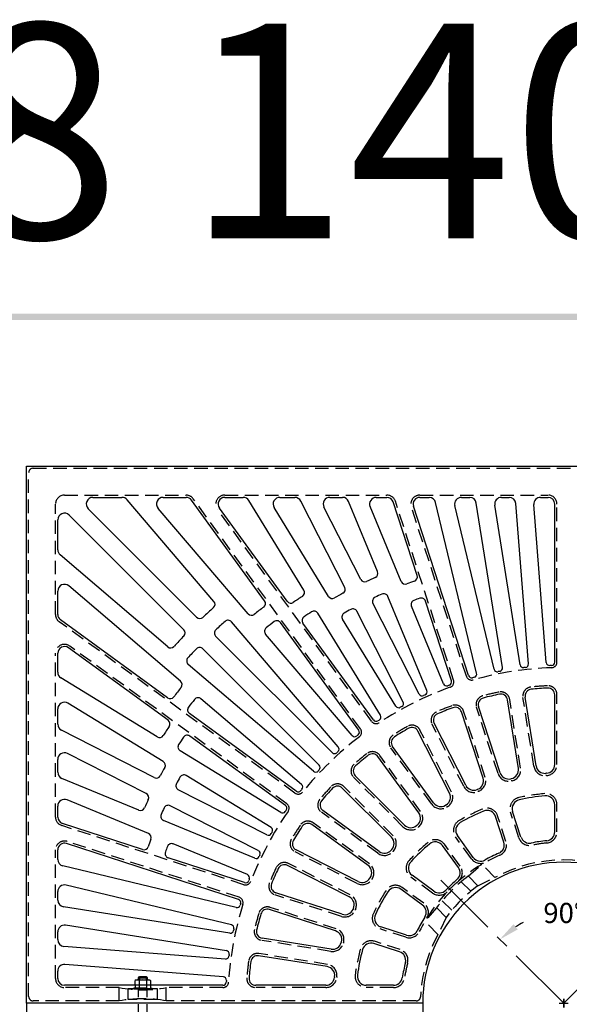
# Model space of a CAD drawing. Extents: x 0 to 191, y 0 to 136.
# Drawn here: x 37 to 68, y 81 to 136 of the extents above; entities that cross this region are included whole.
import ezdxf
from ezdxf.enums import TextEntityAlignment as Align

# ---------------------------------------------------------------- set-up
doc = ezdxf.new("R2010")
doc.units = 0
doc.header["$LTSCALE"] = 3
doc.header["$MEASUREMENT"] = 0
doc.linetypes.add('CENTER', pattern=[2, 1.25, -0.25, 0.25, -0.25])
doc.linetypes.add('HIDDEN', pattern=[0.375, 0.25, -0.125])
doc.layers.get('0').update_dxf_attribs({"color": 4, "linetype": 'CONTINUOUS'})
for name, color, linetype in [('BDR', 7, 'CONTINUOUS'), ('CENTER', 1, 'CENTER'), ('DIMS', 1, 'CONTINUOUS'), ('HIDDEN', 5, 'HIDDEN')]:
    doc.layers.add(name, color=color, linetype=linetype)
doc.styles.add('SIMPLEX', font='simplex')

# ---------------------------------------------------------------- blocks, each defined once
blk = doc.blocks.new('DNAME1', base_point=(2.983, 82.144))
at = {"style": 'SIMPLEX'}
blk.add_attdef('DNAME1', (4.13, 82.375), '', height=8, dxfattribs=at)

msp = doc.modelspace()

# ---------------------------------------------------------------- linework, layer by layer
for p, q in [((37.3, 80.849), (37.3, 110.849)), ((37.3, 110.849), (97.3, 110.849)), ((41.015, 109.099), (42.637, 109.099)), ((47.772, 103.289), (42.922, 108.968)), ((44.938, 109.099), (46.213, 109.099)), ((50.602, 103.321), (46.516, 108.945)), ((48.376, 109.099), (49.396, 109.099)), ((52.787, 103.909), (49.716, 108.92)), ((51.449, 109.099), (52.283, 109.099)), ((55.073, 104.073), (52.617, 108.894)), ((54.247, 109.099), (54.941, 109.099)), ((56.836, 109.099), (57.427, 109.099)), ((59.267, 109.099), (59.785, 109.099)), ((61.584, 109.099), (62.049, 109.099)), ((63.821, 109.099), (64.253, 109.099)), ((66.008, 109.099), (66.425, 109.099)), ((46.805, 102.404), (40.749, 108.459)), ((49.677, 102.598), (44.653, 108.481)), ((51.858, 103.293), (48.072, 108.504)), ((54.168, 103.57), (51.129, 108.528)), ((55.968, 104.519), (53.912, 108.554)), ((56.91, 104.951), (55.288, 108.868)), ((58.22, 104.402), (56.489, 108.581)), ((59.119, 104.732), (57.784, 108.84)), ((61.985, 99.149), (58.911, 108.608)), ((62.439, 99.276), (60.149, 108.812)), ((63.412, 99.504), (61.22, 108.637)), ((63.875, 99.596), (62.42, 108.783)), ((64.863, 99.749), (63.451, 108.665)), ((65.331, 99.804), (64.627, 108.754)), ((66.328, 99.881), (65.635, 108.695)), ((66.8, 99.899), (66.8, 108.724)), ((39.05, 106.168), (39.05, 107.839)), ((46.089, 101.706), (39.69, 108.104)), ((45.194, 100.748), (39.181, 105.883)), ((45.905, 98.826), (39.668, 104.152)), ((39.05, 102.554), (39.05, 103.867)), ((59.661, 98.309), (57.485, 103.564)), ((59.233, 98.113), (56.65, 103.182)), ((60.589, 98.684), (58.794, 103.016)), ((61.031, 98.846), (59.583, 103.305)), ((57.066, 96.927), (53.571, 102.629)), ((57.925, 97.439), (54.952, 102.29)), ((58.337, 97.668), (55.755, 102.736)), ((45.185, 97.905), (39.204, 102.25)), ((54.714, 95.162), (48.747, 102.148)), ((55.856, 96.09), (51.484, 102.107)), ((56.673, 96.666), (52.741, 102.078)), ((54.367, 94.842), (47.866, 101.342)), ((55.485, 95.799), (50.652, 101.457)), ((45.213, 96.649), (39.645, 100.694)), ((53.647, 94.148), (47.15, 100.645)), ((39.05, 99.338), (39.05, 100.39)), ((53.326, 93.803), (46.335, 99.773)), ((44.601, 95.726), (39.229, 99.018)), ((65.757, 94.105), (65.148, 97.948)), ((66.8, 94.187), (66.8, 98.077)), ((44.94, 94.346), (39.62, 97.605)), ((52.662, 93.055), (47.046, 97.851)), ((63.751, 93.712), (62.548, 97.414)), ((64.768, 93.956), (64.16, 97.797)), ((39.05, 96.426), (39.05, 97.285)), ((52.369, 92.686), (46.399, 97.023)), ((62.795, 93.417), (61.594, 97.115)), ((61.829, 93.017), (60.061, 96.487)), ((44.441, 93.45), (39.254, 96.092)), ((51.763, 91.89), (46.427, 95.766)), ((60.928, 92.583), (59.163, 96.047)), ((60.036, 92.038), (57.746, 95.189)), ((43.994, 92.556), (39.595, 94.797)), ((51.5, 91.499), (45.881, 94.942)), ((59.209, 91.474), (56.925, 94.618)), ((39.05, 93.748), (39.05, 94.462)), ((50.958, 90.658), (46.219, 93.562)), ((58.414, 90.796), (55.658, 93.551)), ((43.568, 91.626), (39.281, 93.402)), ((50.726, 90.248), (45.778, 92.769)), ((57.68, 90.115), (54.933, 92.862)), ((39.05, 91.247), (39.05, 91.854)), ((44.114, 90.318), (39.568, 92.2)), ((50.249, 89.368), (45.331, 91.874)), ((66.8, 90.422), (66.8, 91.929)), ((57, 89.321), (53.847, 91.612)), ((64.915, 90.128), (64.449, 91.563)), ((43.789, 89.434), (39.309, 90.89)), ((50.05, 88.941), (44.954, 91.052)), ((56.376, 88.538), (53.234, 90.821)), ((63.958, 89.839), (63.493, 91.271)), ((62.253, 88.987), (61.365, 90.208)), ((49.141, 86.644), (39.54, 89.763)), ((49.643, 88.028), (45.501, 89.743)), ((61.419, 88.433), (60.535, 89.65)), ((39.05, 88.878), (39.05, 89.407)), ((55.829, 87.648), (52.354, 89.418)), ((49.478, 87.586), (45.216, 88.971)), ((55.328, 86.781), (51.869, 88.543)), ((49.011, 86.191), (39.337, 88.513)), ((60.054, 87.102), (58.831, 87.991)), ((48.748, 85.226), (39.512, 87.443)), ((39.05, 86.605), (39.05, 87.078)), ((54.927, 85.815), (51.217, 87.021)), ((59.416, 86.33), (58.2, 87.214)), ((48.654, 84.764), (39.366, 86.235)), ((54.561, 84.883), (50.869, 86.083)), ((39.05, 84.397), (39.05, 84.834)), ((48.465, 83.782), (39.483, 85.204)), ((58.521, 84.648), (57.081, 85.116)), ((54.316, 83.868), (50.461, 84.478)), ((58.133, 83.723), (56.704, 84.187)), ((48.408, 83.314), (39.395, 84.023)), ((54.093, 82.891), (50.259, 83.498)), ((39.05, 82.224), (39.05, 82.642)), ((48.295, 82.32), (39.454, 83.015)), ((43.424, 82.147), (43.366, 82.114)), ((43.366, 81.849), (43.366, 82.114)), ((43.424, 82.147), (44.174, 82.147)), ((43.549, 82.272), (43.611, 82.335)), ((43.549, 82.272), (44.049, 82.272)), ((43.549, 82.147), (43.549, 82.272)), ((43.592, 82.114), (43.592, 81.849)), ((43.611, 82.335), (43.986, 82.335)), ((43.611, 82.241), (43.611, 82.179)), ((43.986, 82.335), (44.049, 82.272)), ((43.986, 82.241), (43.986, 82.179)), ((44.006, 82.114), (44.006, 81.849)), ((44.049, 82.272), (44.049, 82.147)), ((44.174, 82.147), (44.232, 82.114)), ((44.232, 82.114), (44.232, 81.849)), ((48.274, 81.849), (39.425, 81.849)), ((54.009, 81.849), (50.104, 81.849)), ((57.792, 81.849), (56.276, 81.849)), ((59.425, 80.849), (37.3, 80.849)), ((59.425, 80.849), (37.3, 80.849)), ((37.3, 80.849), (37.3, 50.849))]:
    msp.add_line(p, q)
for centre, radius, start, end in [((41.015, 108.724), 0.375, 90, 225.002), ((42.637, 108.724), 0.375, 40.502, 90), ((44.938, 108.724), 0.375, 90, 220.502), ((46.213, 108.724), 0.375, 36.001, 90), ((48.376, 108.724), 0.375, 90, 216.001), ((49.396, 108.724), 0.375, 31.501, 90), ((51.449, 108.724), 0.375, 90, 211.501), ((52.283, 108.724), 0.375, 27.001, 90), ((54.247, 108.724), 0.375, 90, 207.001), ((54.941, 108.724), 0.375, 22.501, 90), ((56.836, 108.724), 0.375, 90, 202.501), ((57.427, 108.724), 0.375, 18, 90), ((59.267, 108.724), 0.375, 90, 198), ((59.785, 108.724), 0.375, 13.501, 90), ((61.584, 108.724), 0.375, 90, 193.501), ((62.049, 108.724), 0.375, 9, 90), ((63.821, 108.724), 0.375, 90, 189), ((64.253, 108.724), 0.375, 4.5, 90), ((66.008, 108.724), 0.375, 90, 184.5), ((66.425, 108.724), 0.375, 0, 90), ((39.425, 107.839), 0.375, 45.002, 180), ((39.425, 106.168), 0.375, 180, 229.502), ((56.191, 104.633), 0.25, 207.001, 295.036), ((67.3, 80.849), 26, 113.865, 115.036), ((56.679, 104.855), 0.25, 293.865, 22.501), ((58.881, 104.654), 0.25, 289.475, 18), ((39.425, 103.867), 0.375, 49.502, 180), ((54.851, 103.959), 0.25, 298.31, 27.001), ((58.451, 104.498), 0.25, 202.501, 290.514), ((67.3, 80.849), 25, 109.475, 110.514), ((67.3, 80.849), 27, 122.709, 124.002), ((52.574, 103.778), 0.25, 302.709, 31.501), ((54.381, 103.7), 0.25, 211.501, 299.481), ((67.3, 80.849), 26, 118.31, 119.481), ((56.873, 103.295), 0.25, 114.916, 207.001), ((67.3, 80.849), 25, 113.947, 114.916), ((57.254, 103.469), 0.25, 22.501, 113.947), ((67.3, 80.849), 24, 109.568, 110.389), ((59.345, 103.227), 0.25, 18, 109.568), ((67.3, 80.849), 29.5, 131.512, 133.074), ((47.582, 103.127), 0.25, 311.512, 40.502), ((67.3, 80.849), 27.75, 127.126, 128.505), ((50.4, 103.174), 0.25, 307.126, 36.001), ((52.061, 103.44), 0.25, 216.001, 304.002), ((67.3, 80.849), 25, 118.389, 119.358), ((55.532, 102.623), 0.25, 27.001, 118.389), ((59.025, 103.111), 0.25, 110.389, 202.501), ((39.425, 102.554), 0.375, 180, 234.001), ((46.982, 102.581), 0.25, 225.002, 313.074), ((49.867, 102.761), 0.25, 220.502, 308.505), ((52.943, 102.225), 0.25, 123.886, 216.001), ((67.3, 80.849), 26, 122.78, 123.886), ((53.358, 102.499), 0.25, 31.501, 122.78), ((55.165, 102.42), 0.25, 119.358, 211.501), ((67.3, 80.849), 28.5, 131.565, 132.972), ((48.556, 101.986), 0.25, 40.502, 131.565), ((50.842, 101.619), 0.25, 128.392, 220.502), ((67.3, 80.849), 26.75, 127.19, 128.392), ((51.282, 101.96), 0.25, 36.001, 127.19), ((67.3, 80.849), 29.5, 135.964, 137.526), ((45.912, 101.529), 0.25, 315.964, 45.002), ((48.043, 101.519), 0.25, 132.972, 225.002), ((39.425, 100.39), 0.375, 54.001, 180), ((45.356, 100.938), 0.25, 229.502, 317.526), ((67.3, 80.849), 28.5, 136.015, 137.421), ((46.973, 100.468), 0.25, 45.002, 136.015), ((46.498, 99.963), 0.25, 137.421, 229.502), ((63.69, 99.567), 0.188, 280.916, 9), ((65.048, 99.778), 0.188, 189, 276.783), ((67.3, 80.849), 18.875, 96.492, 96.783), ((65.144, 99.789), 0.188, 276.492, 4.5), ((66.515, 99.895), 0.188, 184.5, 272.358), ((67.3, 80.849), 18.875, 92.067, 92.358), ((66.612, 99.899), 0.188, 272.067, 0), ((39.425, 99.338), 0.375, 180, 238.502), ((62.163, 99.207), 0.188, 198, 285.632), ((67.3, 80.849), 18.875, 105.341, 105.632), ((62.256, 99.232), 0.188, 285.341, 13.501), ((63.594, 99.548), 0.188, 193.501, 281.207), ((67.3, 80.849), 18.875, 100.916, 101.207), ((67.654, 81.204), 27.75, 141.496, 142.865), ((45.742, 98.636), 0.25, 321.496, 49.502), ((60.762, 98.756), 0.188, 202.501, 290.057), ((67.3, 80.849), 18.875, 109.766, 110.057), ((60.853, 98.788), 0.188, 289.766, 18), ((67.3, 80.849), 17.625, 92.908, 95.926), ((66.425, 98.077), 0.375, 0, 92.908), ((45.332, 98.107), 0.25, 234.001, 322.865), ((46.884, 97.661), 0.25, 49.502, 141.609), ((59.4, 98.198), 0.188, 207.001, 294.482), ((67.3, 80.849), 18.875, 114.191, 114.482), ((59.488, 98.238), 0.188, 294.191, 22.501), ((62.905, 97.53), 0.375, 104.76, 198), ((67.3, 80.849), 17.625, 101.741, 104.76), ((63.789, 97.738), 0.375, 9, 101.741), ((65.519, 98.007), 0.375, 95.926, 189), ((39.425, 97.285), 0.375, 58.502, 180), ((46.546, 97.225), 0.25, 142.801, 234.001), ((67.654, 81.204), 26.75, 141.609, 142.801), ((58.085, 97.537), 0.188, 211.501, 298.907), ((67.3, 80.849), 18.875, 118.616, 118.907), ((58.17, 97.583), 0.188, 298.616, 27.001), ((67.3, 80.849), 17.625, 110.575, 113.593), ((61.237, 96.999), 0.375, 18, 110.575), ((56.906, 96.829), 0.188, 303.04, 31.501), ((60.395, 96.657), 0.375, 113.593, 207.001), ((39.425, 96.426), 0.375, 180, 243.003), ((67.654, 81.204), 27, 145.989, 147.265), ((45.066, 96.446), 0.25, 325.989, 54.001), ((56.825, 96.776), 0.188, 216.001, 303.332), ((67.3, 80.849), 18.875, 123.04, 123.332), ((58.829, 95.876), 0.375, 27.001, 119.409), ((44.732, 95.939), 0.25, 238.502, 327.265), ((67.654, 81.204), 26, 146.104, 147.193), ((46.28, 95.564), 0.25, 54.001, 146.104), ((55.628, 95.92), 0.188, 220.502, 307.756), ((67.3, 80.849), 18.875, 127.466, 127.756), ((55.704, 95.979), 0.188, 307.466, 36.001), ((58.05, 95.409), 0.375, 122.427, 216.001), ((67.3, 80.849), 17.625, 119.409, 122.427), ((46.011, 95.155), 0.25, 147.193, 238.502), ((54.571, 95.04), 0.188, 311.89, 40.502), ((39.425, 94.462), 0.375, 63.003, 180), ((54.5, 94.975), 0.188, 225.002, 312.181), ((67.3, 80.849), 18.875, 131.89, 132.181), ((67.3, 80.849), 17.625, 128.243, 131.26), ((56.622, 94.397), 0.375, 36.001, 128.243), ((44.809, 94.133), 0.25, 330.493, 58.502), ((53.515, 94.015), 0.188, 316.315, 45.002), ((55.923, 93.816), 0.375, 131.26, 225.002), ((66.251, 94.183), 0.5, 189, 274.497), ((66.3, 94.187), 0.5, 274.288, 0), ((39.425, 93.748), 0.375, 180, 247.502), ((44.555, 93.673), 0.25, 243.003, 331.641), ((67.654, 81.204), 26, 150.493, 151.641), ((46.089, 93.349), 0.25, 58.502, 150.614), ((53.448, 93.945), 0.188, 229.502, 316.605), ((67.3, 80.849), 18.875, 136.315, 136.605), ((64.227, 93.866), 0.5, 198, 283.282), ((64.274, 93.877), 0.5, 283.073, 9), ((67.3, 80.849), 12.875, 94.288, 94.497), ((45.892, 92.991), 0.25, 151.558, 243.003), ((67.654, 81.204), 25, 150.614, 151.558), ((52.54, 92.913), 0.188, 320.74, 49.502), ((54.668, 92.597), 0.375, 45.002, 137.076), ((62.275, 93.244), 0.5, 207.001, 292.067), ((62.32, 93.263), 0.5, 291.858, 18), ((67.3, 80.849), 12.875, 103.073, 103.282), ((43.88, 92.333), 0.25, 334.915, 63.003), ((52.479, 92.838), 0.188, 234.001, 321.031), ((67.3, 80.849), 18.875, 140.74, 141.031), ((67.3, 80.849), 17.625, 137.076, 140.094), ((60.482, 92.356), 0.5, 300.643, 27.001), ((67.3, 80.849), 12.875, 111.858, 112.067), ((67.3, 80.849), 11.625, 95.157, 102.325), ((66.3, 91.929), 0.5, 0, 95.157), ((39.425, 91.854), 0.375, 67.502, 180), ((67.654, 81.204), 26, 154.915, 156.056), ((45.217, 91.651), 0.25, 63.003, 155.031), ((51.653, 91.738), 0.188, 325.165, 54.001), ((54.067, 91.915), 0.375, 140.094, 234.001), ((60.44, 92.331), 0.5, 216.001, 300.852), ((67.3, 80.849), 12.875, 120.643, 120.852), ((64.925, 91.718), 0.5, 102.325, 198), ((43.663, 91.857), 0.25, 247.502, 336.056), ((45.05, 91.283), 0.25, 155.968, 247.502), ((67.654, 81.204), 25, 155.031, 155.968), ((51.598, 91.659), 0.188, 238.502, 325.455), ((67.3, 80.849), 18.875, 145.165, 145.455), ((58.805, 91.18), 0.5, 309.429, 36.001), ((67.3, 80.849), 11.625, 112.64, 119.807), ((63.017, 91.117), 0.5, 18, 112.64), ((39.425, 91.247), 0.375, 180, 252.001), ((53.014, 90.518), 0.375, 54.001, 145.91), ((58.767, 91.149), 0.5, 225.002, 309.636), ((67.3, 80.849), 12.875, 129.429, 129.636), ((61.769, 90.502), 0.5, 119.807, 216.001), ((44.018, 90.087), 0.25, 339.403, 67.502), ((50.811, 90.415), 0.188, 243.003, 329.88), ((50.86, 90.498), 0.188, 329.589, 58.502), ((67.3, 80.849), 18.875, 149.589, 149.88), ((67.3, 80.849), 17.625, 145.91, 148.927), ((66.3, 90.422), 0.5, 275.964, 0), ((39.425, 89.407), 0.375, 72.001, 180), ((67.654, 81.204), 25, 159.403, 160.405), ((45.405, 89.512), 0.25, 67.502, 159.523), ((52.525, 89.752), 0.375, 148.927, 243.003), ((57.327, 89.762), 0.5, 318.213, 45.002), ((67.3, 80.849), 11.625, 130.123, 137.289), ((60.13, 89.356), 0.5, 36.001, 130.123), ((63.482, 89.685), 0.5, 293.365, 18), ((65.391, 90.283), 0.5, 198, 281.437), ((67.3, 80.849), 9.125, 95.964, 101.437), ((43.867, 89.672), 0.25, 252.001, 340.405), ((45.294, 89.208), 0.25, 160.304, 252.001), ((67.654, 81.204), 24, 159.523, 160.304), ((50.164, 89.201), 0.188, 334.014, 63.003), ((67.3, 80.849), 18.875, 154.014, 154.304), ((57.294, 89.725), 0.5, 234.001, 318.422), ((67.3, 80.849), 12.875, 138.213, 138.422), ((67.3, 80.849), 9.125, 113.365, 118.838), ((39.425, 88.878), 0.375, 180, 256.502), ((50.122, 89.114), 0.188, 247.502, 334.304), ((51.699, 88.209), 0.375, 63.003, 154.743), ((56.082, 88.134), 0.5, 327, 54.001), ((59.125, 88.395), 0.5, 137.289, 234.001), ((67.3, 80.849), 7.875, 0, 180), ((62.657, 89.281), 0.5, 216.001, 298.838), ((49.571, 87.854), 0.188, 338.439, 67.502), ((67.3, 80.849), 17.625, 154.743, 157.761), ((61.015, 88.139), 0.5, 310.767, 36.001), ((39.425, 87.078), 0.375, 76.502, 180), ((49.536, 87.764), 0.188, 252.001, 338.73), ((67.3, 80.849), 18.875, 158.439, 158.73), ((51.333, 87.378), 0.375, 157.761, 252.001), ((56.056, 88.093), 0.5, 243.003, 327.205), ((67.3, 80.849), 12.875, 147, 147.205), ((67.3, 80.849), 9.125, 130.767, 136.237), ((67.3, 80.849), 11.625, 147.607, 154.77), ((57.906, 86.809), 0.5, 54.001, 147.607), ((60.348, 87.507), 0.5, 234.001, 316.237), ((39.425, 86.605), 0.375, 180, 261.003), ((49.083, 86.466), 0.188, 342.864, 72.001), ((67.3, 80.849), 18.875, 162.864, 163.154), ((55.101, 86.335), 0.5, 335.784, 63.003), ((49.055, 86.374), 0.188, 256.502, 343.154), ((67.3, 80.849), 17.625, 163.578, 166.594), ((50.753, 85.726), 0.375, 72.001, 163.578), ((55.082, 86.291), 0.5, 252.001, 335.992), ((67.3, 80.849), 12.875, 155.784, 155.992), ((57.236, 85.591), 0.5, 154.77, 252.001), ((59.122, 85.925), 0.5, 328.17, 54.001), ((67.3, 80.849), 9.125, 148.17, 153.636), ((39.425, 84.834), 0.375, 81.003, 180), ((48.683, 84.949), 0.188, 261.003, 347.579), ((48.704, 85.044), 0.188, 347.288, 76.502), ((67.3, 80.849), 18.875, 167.288, 167.579), ((50.52, 84.849), 0.375, 166.594, 261.003), ((54.407, 84.407), 0.5, 344.571, 72.001), ((58.676, 85.123), 0.5, 252.001, 333.636), ((39.425, 84.397), 0.375, 180, 265.502), ((54.394, 84.362), 0.5, 261.003, 344.774), ((67.3, 80.849), 12.875, 164.571, 164.774), ((56.549, 83.711), 0.5, 72.001, 165.091), ((48.436, 83.597), 0.188, 351.713, 81.003), ((67.3, 80.849), 11.625, 165.091, 172.251), ((57.978, 83.247), 0.5, 345.574, 72.001), ((48.422, 83.501), 0.188, 265.502, 352.003), ((67.3, 80.849), 18.875, 171.713, 172.003), ((67.3, 80.849), 17.625, 172.411, 175.428), ((50.201, 83.127), 0.375, 81.003, 172.411), ((67.3, 80.849), 9.125, 165.574, 171.034), ((39.425, 82.642), 0.375, 85.502, 180), ((54.014, 82.397), 0.5, 353.355, 81.003), ((39.425, 82.224), 0.375, 180, 270), ((43.479, 81.94), 0.208, 57.059, 122.941), ((43.799, 81.49), 0.657, 71.649, 108.351), ((44.119, 81.94), 0.208, 57.059, 122.941), ((48.274, 82.037), 0.188, 270, 356.428), ((48.28, 82.133), 0.188, 356.138, 85.502), ((67.3, 80.849), 18.875, 176.138, 176.428), ((50.104, 82.224), 0.375, 175.428, 270), ((54.009, 82.349), 0.5, 270, 353.561), ((67.3, 80.849), 12.875, 173.355, 173.561), ((56.276, 82.349), 0.5, 172.251, 270), ((57.792, 82.349), 0.5, 270, 351.034), ((67.3, 80.849), 7.875, 180, 0)]:
    msp.add_arc(centre, radius, start, end)
at = {"layer": 'BDR'}
msp.add_trace([(0.948, 119.37), (1.308, 119.01), (190.828, 119.35), (190.468, 118.99)], dxfattribs=at)
at = {"layer": 'CENTER'}
for p, q in [((67.3, 80.849), (60.438, 87.711)), ((67.3, 80.849), (74.161, 87.711)), ((67.05, 80.849), (67.55, 80.849)), ((67.05, 80.849), (67.55, 80.849)), ((67.3, 80.599), (67.3, 81.099)), ((67.3, 81.099), (67.3, 80.599))]:
    msp.add_line(p, q, dxfattribs=at)
at = {"layer": 'DIMS'}
msp.add_arc((67.3, 80.849), 5.04, 116.622, 122.185, dxfattribs=at)
msp.add_solid([(64.732, 84.968), (64.498, 85.261), (63.736, 84.413)], dxfattribs=at)
at = {"layer": 'HIDDEN'}
for p, q in [((37.675, 110.724), (96.925, 110.724)), ((37.425, 81.224), (37.425, 110.474)), ((39.425, 109.224), (46.213, 109.224)), ((55.957, 96.163), (46.617, 109.018)), ((48.376, 109.224), (57.427, 109.224)), ((61.15, 98.885), (57.903, 108.879)), ((59.267, 109.224), (66.425, 109.224)), ((38.925, 102.554), (38.925, 108.724)), ((56.572, 96.592), (47.971, 108.43)), ((61.866, 99.11), (58.792, 108.57)), ((66.925, 99.899), (66.925, 108.724)), ((52.295, 92.585), (39.131, 102.149)), ((51.837, 91.991), (39.718, 100.795)), ((38.925, 91.247), (38.925, 100.39)), ((65.634, 94.085), (65.025, 97.929)), ((66.925, 94.187), (66.925, 98.077)), ((63.632, 93.673), (62.429, 97.375)), ((64.892, 93.975), (64.283, 97.816)), ((62.914, 93.456), (61.713, 97.153)), ((61.718, 92.961), (59.95, 96.43)), ((61.039, 92.64), (59.275, 96.103)), ((59.31, 91.548), (57.026, 94.691)), ((59.935, 91.964), (57.645, 95.115)), ((57.769, 90.204), (55.022, 92.95)), ((58.326, 90.707), (55.57, 93.463)), ((66.925, 90.422), (66.925, 91.929)), ((56.927, 89.22), (53.773, 91.511)), ((64.077, 89.878), (63.611, 91.31)), ((64.797, 90.09), (64.33, 91.525)), ((49.439, 87.467), (39.27, 90.771)), ((56.45, 88.639), (53.308, 90.922)), ((49.18, 86.763), (39.579, 89.882)), ((61.52, 88.506), (60.636, 89.723)), ((62.151, 88.913), (61.264, 90.135)), ((38.925, 82.224), (38.925, 89.407)), ((55.773, 87.537), (52.298, 89.307)), ((55.385, 86.892), (51.925, 88.655)), ((61.97, 87.946), (62.729, 88.602)), ((63.462, 87.869), (62.729, 88.602)), ((59.981, 87.001), (58.758, 87.89)), ((62.109, 87.1), (61.577, 87.633)), ((62.507, 87.41), (61.97, 87.946)), ((62.507, 87.41), (63.462, 87.869)), ((54.889, 85.697), (51.178, 86.902)), ((59.489, 86.431), (58.273, 87.315)), ((61.048, 86.04), (60.516, 86.572)), ((54.6, 85.002), (50.908, 86.201)), ((60.203, 86.178), (59.547, 85.42)), ((60.739, 85.642), (60.203, 86.178)), ((60.28, 84.687), (59.547, 85.42)), ((60.739, 85.642), (60.28, 84.687)), ((58.482, 84.529), (57.043, 84.997)), ((54.296, 83.744), (50.441, 84.355)), ((58.171, 83.841), (56.742, 84.306)), ((54.112, 83.014), (50.279, 83.621)), ((42.487, 81.724), (39.425, 81.724)), ((42.487, 80.974), (42.487, 81.724)), ((42.987, 81.051), (42.987, 81.647)), ((44.612, 81.647), (42.987, 81.647)), ((43.299, 81.71), (44.299, 81.71)), ((43.299, 81.71), (43.299, 81.647)), ((43.299, 81.647), (44.299, 81.647)), ((43.366, 81.849), (43.366, 81.71)), ((43.549, 80.052), (43.549, 81.647)), ((43.549, 81.594), (44.049, 81.594)), ((43.592, 81.849), (43.592, 81.71)), ((44.006, 81.849), (44.006, 81.71)), ((44.049, 80.052), (44.049, 81.647)), ((44.232, 81.849), (44.232, 81.71)), ((44.299, 81.647), (44.299, 81.71)), ((44.612, 81.051), (44.612, 81.647)), ((48.274, 81.724), (45.112, 81.724)), ((45.112, 80.974), (45.112, 81.724)), ((54.009, 81.724), (50.104, 81.724)), ((57.792, 81.724), (56.276, 81.724)), ((42.487, 80.974), (37.675, 80.974)), ((44.612, 81.051), (42.987, 81.051)), ((59.058, 80.974), (45.112, 80.974))]:
    msp.add_line(p, q, dxfattribs=at)
for centre, radius, start, end in [((37.675, 110.474), 0.25, 90, 180), ((39.425, 108.724), 0.5, 90, 180), ((46.213, 108.724), 0.5, 36.001, 90), ((48.376, 108.724), 0.5, 90, 216.001), ((57.427, 108.724), 0.5, 18, 90), ((59.267, 108.724), 0.5, 90, 198), ((66.425, 108.724), 0.5, 0, 90), ((39.425, 102.554), 0.5, 180, 234.001), ((39.425, 100.39), 0.5, 54.001, 180), ((67.3, 80.849), 18.75, 92.067, 105.632), ((66.612, 99.899), 0.313, 272.067, 0), ((62.163, 99.207), 0.313, 198, 285.632), ((67.3, 80.849), 18.75, 109.766, 123.332), ((60.853, 98.788), 0.313, 289.766, 18), ((65.519, 98.007), 0.5, 95.926, 189), ((67.3, 80.849), 17.75, 92.908, 95.926), ((66.425, 98.077), 0.5, 0, 92.908), ((62.905, 97.53), 0.5, 104.76, 198), ((67.3, 80.849), 17.75, 101.741, 104.76), ((63.789, 97.738), 0.5, 9, 101.741), ((67.3, 80.849), 17.75, 110.575, 113.593), ((61.237, 96.999), 0.5, 18, 110.575), ((60.395, 96.657), 0.5, 113.593, 207.001), ((56.825, 96.776), 0.313, 216.001, 303.332), ((67.3, 80.849), 17.75, 119.409, 122.427), ((58.829, 95.876), 0.5, 27.001, 119.409), ((67.3, 80.849), 18.75, 127.466, 141.031), ((55.704, 95.979), 0.313, 307.466, 36.001), ((58.05, 95.409), 0.5, 122.427, 216.001), ((67.3, 80.849), 17.75, 128.243, 131.26), ((56.622, 94.397), 0.5, 36.001, 128.243), ((55.923, 93.816), 0.5, 131.26, 225.002), ((66.251, 94.183), 0.625, 189, 274.497), ((66.3, 94.187), 0.625, 274.288, 0), ((64.227, 93.866), 0.625, 198, 283.282), ((64.274, 93.877), 0.625, 283.073, 9), ((67.3, 80.849), 12.75, 94.288, 94.497), ((67.3, 80.849), 17.75, 137.076, 140.094), ((54.668, 92.597), 0.5, 45.002, 137.076), ((62.275, 93.244), 0.625, 207.001, 292.067), ((62.32, 93.263), 0.625, 291.858, 18), ((67.3, 80.849), 12.75, 103.073, 103.282), ((52.479, 92.838), 0.313, 234.001, 321.031), ((60.482, 92.356), 0.625, 300.643, 27.001), ((67.3, 80.849), 12.75, 111.858, 112.067), ((67.3, 80.849), 11.75, 95.157, 102.325), ((66.3, 91.929), 0.625, 0, 95.157), ((51.653, 91.738), 0.313, 325.165, 54.001), ((54.067, 91.915), 0.5, 140.094, 234.001), ((60.44, 92.331), 0.625, 216.001, 300.852), ((64.925, 91.718), 0.625, 102.325, 198), ((67.3, 80.849), 18.75, 145.165, 158.73), ((58.805, 91.18), 0.625, 309.429, 36.001), ((67.3, 80.849), 12.75, 120.643, 120.852), ((67.3, 80.849), 11.75, 112.64, 119.807), ((63.017, 91.117), 0.625, 18, 112.64), ((39.425, 91.247), 0.5, 180, 252.001), ((67.3, 80.849), 17.75, 145.91, 148.927), ((53.014, 90.518), 0.5, 54.001, 145.91), ((61.769, 90.502), 0.625, 119.807, 216.001), ((57.327, 89.762), 0.625, 318.213, 45.002), ((58.767, 91.149), 0.625, 225.002, 309.636), ((67.3, 80.849), 12.75, 129.429, 129.636), ((66.3, 90.422), 0.625, 275.964, 0), ((39.425, 89.407), 0.5, 72.001, 180), ((52.525, 89.752), 0.5, 148.927, 243.003), ((67.3, 80.849), 11.75, 130.123, 137.289), ((60.13, 89.356), 0.625, 36.001, 130.123), ((63.482, 89.685), 0.625, 293.365, 18), ((65.391, 90.283), 0.625, 198, 281.437), ((67.3, 80.849), 9, 95.964, 101.437), ((57.294, 89.725), 0.625, 234.001, 318.422), ((67.3, 80.849), 12.75, 138.213, 138.422), ((67.3, 80.849), 9, 113.365, 130.767), ((51.699, 88.209), 0.5, 63.003, 154.743), ((56.082, 88.134), 0.625, 327, 54.001), ((59.125, 88.395), 0.625, 137.289, 234.001), ((62.657, 89.281), 0.625, 216.001, 298.838), ((67.3, 80.849), 8, 61.335, 118.665), ((67.3, 80.849), 17.75, 154.743, 157.761), ((61.015, 88.139), 0.625, 310.767, 36.001), ((49.536, 87.764), 0.313, 252.001, 338.73), ((51.333, 87.378), 0.5, 157.761, 252.001), ((56.056, 88.093), 0.625, 243.003, 327.205), ((67.3, 80.849), 12.75, 147, 147.205), ((57.906, 86.809), 0.625, 54.001, 147.607), ((67.3, 80.849), 8.875, 126.903, 143.097), ((67.3, 80.849), 9, 130.767, 136.237), ((55.101, 86.335), 0.625, 335.784, 63.003), ((67.3, 80.849), 11.75, 147.607, 154.77), ((67.3, 80.849), 9, 136.237, 153.636), ((60.348, 87.507), 0.625, 234.001, 316.237), ((67.3, 80.849), 8.125, 126.15, 143.85), ((67.3, 80.849), 18.75, 162.864, 176.428), ((49.083, 86.466), 0.313, 342.864, 72.001), ((59.122, 85.925), 0.625, 328.17, 54.001), ((67.3, 80.849), 17.75, 163.578, 166.594), ((50.753, 85.726), 0.5, 72.001, 163.578), ((55.082, 86.291), 0.625, 252.001, 335.992), ((67.3, 80.849), 12.75, 155.784, 155.992), ((57.236, 85.591), 0.625, 154.77, 252.001), ((50.52, 84.849), 0.5, 166.594, 261.003), ((54.407, 84.407), 0.625, 344.571, 72.001), ((58.676, 85.123), 0.625, 252.001, 333.636), ((67.3, 80.849), 8, 151.335, 177.395), ((54.394, 84.362), 0.625, 261.003, 344.774), ((67.3, 80.849), 12.75, 164.571, 164.774), ((56.549, 83.711), 0.625, 72.001, 165.091), ((50.201, 83.127), 0.5, 81.003, 172.411), ((67.3, 80.849), 11.75, 165.091, 172.251), ((57.978, 83.247), 0.625, 345.574, 72.001), ((67.3, 80.849), 17.75, 172.411, 175.428), ((67.3, 80.849), 9, 165.574, 171.034), ((54.014, 82.397), 0.625, 353.355, 81.003), ((39.425, 82.224), 0.5, 180, 270), ((48.274, 82.037), 0.313, 270, 356.428), ((50.104, 82.224), 0.5, 175.428, 270), ((54.009, 82.349), 0.625, 270, 353.561), ((67.3, 80.849), 12.75, 173.355, 173.561), ((56.276, 82.349), 0.625, 172.251, 270), ((57.792, 82.349), 0.625, 270, 351.034), ((43.8, 88.552), 6.953, 259.119, 280.881), ((37.675, 81.224), 0.25, 180, 270), ((43.8, 74.146), 6.953, 79.119, 100.881), ((59.058, 81.224), 0.25, 270, 357.395)]:
    msp.add_arc(centre, radius, start, end, dxfattribs=at)

# ---------------------------------------------------------------- block references
ref = msp.add_blockref('DNAME1', (4.475, 123.216), dxfattribs=dict(xscale=1.5, yscale=1.5, zscale=1.5))
ref.add_attrib('DNAME1', '8728 140-', (6.195, 123.563), dxfattribs={"height": 12, "style": 'SIMPLEX'})

# ---------------------------------------------------------------- texts
at = {"layer": 'DIMS', "style": 'SIMPLEX'}
msp.add_text('90%%d', height=1.125, dxfattribs=at).set_placement((67.3, 85.889), align=Align.MIDDLE_CENTER)

doc.saveas('drawing.dxf')
